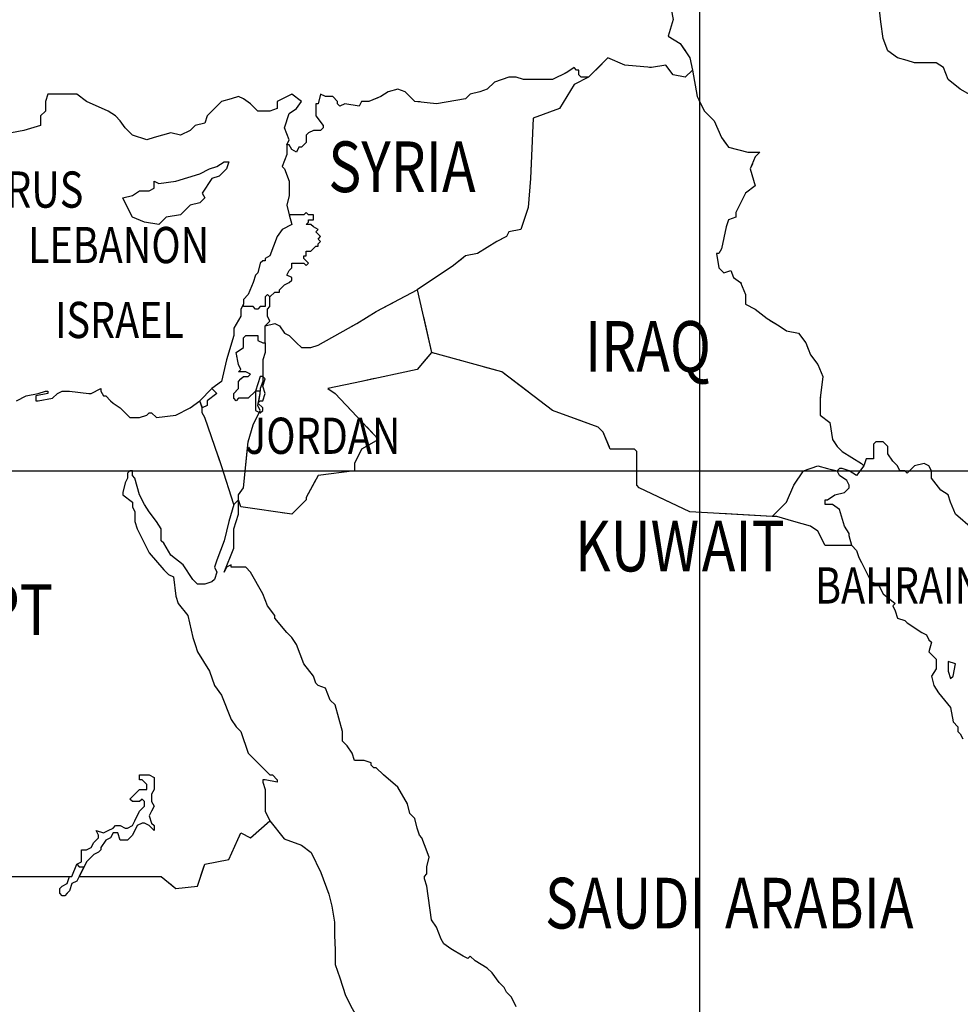
# Model space of a CAD drawing. Units: feet. Extents: x -428 to 25334, y -200 to 15044.
# Drawn here: x 14519 to 15942, y 6544 to 8032 of the extents above; entities that cross this region are included whole.
import ezdxf

# ---------------------------------------------------------------- set-up
doc = ezdxf.new("R2010")
doc.units = ezdxf.units.FT
doc.header["$LTSCALE"] = 6.1
doc.header["$MEASUREMENT"] = 0
doc.linetypes.add('DASHDOT', pattern=[25.4, 12.7, -6.35, 0, -6.35])
doc.layers.add('COASTLINE', color=7, linetype='CONTINUOUS', lineweight=30)
doc.layers.add('INTERNATIONAL BOUNDARIES', color=4, linetype='CONTINUOUS', lineweight=30)
for name, color, linetype in [('COUNTRY', 5, 'CONTINUOUS'), ('COUNTRY NAMES', 1, 'CONTINUOUS'), ('GRID', 8, 'CONTINUOUS'), ('MAJOR_LAKE', 5, 'CONTINUOUS'), ('MINOR_LAKE', 230, 'CONTINUOUS')]:
    doc.layers.add(name, color=color, linetype=linetype)
doc.styles.add('ARIAL', font='arial.ttf')

msp = doc.modelspace()

# ---------------------------------------------------------------- linework, layer by layer
at = {"layer": 'COASTLINE', "linetype": 'Continuous', "lineweight": -3}
for points in [[(14927, 7850.4), (14919.7, 7868.6), (14927, 7890.5), (14938, 7897.8), (14945.3, 7908.8), (14930.7, 7919.7), (14908.8, 7908.8), (14908.8, 7897.8), (14897.8, 7894.2), (14879.6, 7894.2), (14868.6, 7905.1), (14857.7, 7912.4), (14850.4, 7916.1), (14839.4, 7912.4), (14824.8, 7908.8), (14802.9, 7886.9), (14799.3, 7875.9), (14784.7, 7872.3), (14777.4, 7865), (14762.8, 7857.7), (14748.2, 7861.3), (14722.6, 7854), (14711.7, 7850.4), (14689.8, 7857.7), (14678.8, 7868.6), (14671.5, 7879.6), (14664.2, 7886.9), (14653.3, 7894.2), (14620.4, 7908.8), (14605.8, 7919.7), (14583.9, 7919.7), (14573, 7919.7), (14562, 7919.7), (14558.4, 7908.8), (14558.4, 7894.2), (14551.1, 7886.9), (14551.1, 7872.3), (14525.5, 7865), (14507.3, 7861.3)], [(14923.4, 7843.1), (14927, 7850.4)], [(14923.4, 7843.1), (14923.4, 7828.5), (14916.1, 7810.2), (14919.7, 7806.6), (14927, 7788.3), (14927, 7766.4), (14923.4, 7751.8), (14927, 7737.2)], [(14792, 7799.3), (14806.6, 7806.6), (14817.5, 7810.2), (14828.5, 7817.5), (14835.8, 7817.5), (14832.1, 7806.6), (14821.2, 7795.6), (14810.2, 7792), (14795.6, 7770.1), (14799.3, 7762.8), (14792, 7755.5), (14777.4, 7751.8), (14762.8, 7737.2), (14740.9, 7733.6), (14729.9, 7722.6), (14708, 7726.3), (14689.8, 7733.6), (14682.5, 7748.2), (14675.2, 7762.8), (14689.8, 7766.4), (14700.7, 7773.7), (14715.3, 7773.7), (14722.6, 7777.4), (14722.6, 7788.3), (14729.9, 7784.7), (14755.5, 7788.3), (14792, 7799.3)], [(14927, 7737.2), (14930.7, 7722.6), (14916.1, 7715.3), (14908.8, 7704.4), (14897.8, 7675.2), (14890.5, 7671.5), (14890.5, 7667.9), (14886.9, 7667.9), (14883.2, 7664.2), (14879.6, 7649.6), (14875.9, 7646), (14872.3, 7635), (14865, 7616.8), (14857.7, 7609.5), (14857.7, 7602.2)], [(14857.7, 7602.2), (14854, 7594.9), (14854, 7583.9), (14843.1, 7565.7), (14843.1, 7554.7), (14832.1, 7518.2), (14824.8, 7485.4), (14810.2, 7474.5)], [(14514.6, 7456.2), (14529.2, 7463.5), (14547.4, 7467.2), (14558.4, 7470.8), (14562, 7470.8), (14562, 7467.2), (14543.8, 7463.5), (14543.8, 7456.2), (14547.4, 7456.2), (14569.3, 7459.9), (14576.6, 7467.2), (14583.9, 7470.8), (14591.2, 7470.8), (14594.9, 7470.8), (14624.1, 7467.2), (14627.7, 7467.2), (14642.3, 7474.5), (14642.3, 7470.8), (14646, 7463.5), (14649.6, 7463.5), (14656.9, 7456.2), (14660.6, 7452.6), (14671.5, 7445.3), (14678.8, 7438), (14686.1, 7430.7), (14700.7, 7430.7), (14711.7, 7434.3), (14715.3, 7438), (14719, 7438), (14726.3, 7430.7), (14755.5, 7434.3), (14777.4, 7445.3), (14792, 7456.2)], [(14810.2, 7474.5), (14792, 7456.2)], [(15959.9, 7262.8), (15934.3, 7284.7), (15927, 7302.9), (15923.4, 7313.9), (15912.4, 7321.2), (15897.8, 7339.4), (15897.8, 7350.4), (15894.2, 7357.7), (15886.9, 7361.3), (15872.3, 7357.7), (15861.3, 7346.7), (15857.7, 7350.4), (15850.4, 7350.4), (15846.7, 7357.7), (15839.4, 7365), (15832.1, 7375.9), (15832.1, 7386.9), (15824.8, 7394.2), (15813.9, 7394.2), (15810.2, 7390.5), (15810.2, 7383.2), (15810.2, 7375.9), (15810.2, 7368.6), (15799.3, 7368.6), (15795.6, 7357.7), (15795.6, 7357.7)], [(15795.6, 7357.7), (15784.7, 7343.1), (15773.7, 7350.4), (15762.8, 7354), (15759.1, 7354), (15755.5, 7350.4)], [(14843.1, 7299.3), (14835.8, 7273.7), (14828.5, 7244.5), (14817.5, 7215.3), (14813.9, 7204.4), (14817.5, 7197.1), (14813.9, 7186.1), (14810.2, 7182.5), (14799.3, 7178.8), (14788.3, 7178.8), (14781, 7186.1), (14766.4, 7208), (14748.2, 7222.6), (14737.2, 7240.9), (14733.6, 7244.5), (14733.6, 7262.8), (14726.3, 7273.7), (14715.3, 7288.3), (14708, 7299.3), (14700.7, 7313.9), (14693.4, 7339.4), (14689.8, 7343.1), (14689.8, 7350.4), (14686.1, 7350.4), (14686.1, 7350.4), (14682.5, 7346.7), (14682.5, 7339.4), (14678.8, 7332.1), (14675.2, 7317.5), (14675.2, 7313.9), (14689.8, 7302.9), (14689.8, 7295.6), (14693.4, 7288.3), (14693.4, 7273.7), (14697.1, 7262.8), (14715.3, 7226.3), (14737.2, 7200.7), (14744.5, 7193.4), (14751.8, 7189.8), (14755.5, 7160.6), (14759.1, 7149.6), (14773.7, 7131.4), (14781, 7098.5), (14784.7, 7087.6), (14788.3, 7076.6), (14806.6, 7047.4), (14813.9, 7025.5), (14824.8, 7010.9), (14839.4, 6974.5), (14846.7, 6963.5), (14854, 6956.2), (14865, 6923.4), (14879.6, 6908.8), (14897.8, 6890.5), (14901.5, 6890.5), (14908.8, 6883.2), (14908.8, 6879.6), (14890.5, 6883.2), (14886.9, 6883.2), (14886.9, 6879.6), (14890.5, 6868.6), (14890.5, 6835.8), (14897.8, 6821.2)], [(15777.4, 7237.2), (15773.7, 7251.8), (15773.7, 7255.5), (15766.4, 7266.4), (15759.1, 7292), (15748.2, 7299.3), (15737.2, 7299.3), (15737.2, 7306.6), (15740.9, 7306.6), (15751.8, 7313.9), (15766.4, 7317.5), (15773.7, 7324.8), (15773.7, 7328.5), (15770.1, 7335.8), (15759.1, 7343.1), (15755.5, 7350.4), (15755.5, 7350.4)], [(15270.1, 6540.1), (15262.8, 6554.7), (15255.5, 6562), (15251.8, 6569.3), (15244.5, 6576.6), (15233.6, 6591.2), (15226.3, 6598.5), (15208, 6609.5), (15200.7, 6616.8), (15197.1, 6613.1), (15189.8, 6616.8), (15171.5, 6627.7), (15160.6, 6635), (15156.9, 6642.3), (15149.6, 6660.6), (15142.3, 6671.5), (15135, 6722.6), (15131.4, 6733.6), (15131.4, 6737.2), (15135, 6740.9), (15135, 6751.8), (15138.7, 6766.4), (15131.4, 6784.7), (15127.7, 6795.6), (15124.1, 6799.3), (15120.4, 6810.2), (15116.8, 6824.8), (15109.5, 6832.1), (15105.8, 6846.7), (15091.2, 6872.3), (15069.3, 6890.5), (15058.4, 6901.5), (15054.7, 6901.5), (15051.1, 6905.1), (15051.1, 6908.8), (15040.1, 6912.4), (15032.8, 6912.4), (15029.2, 6912.4), (15025.5, 6912.4), (15021.9, 6923.4), (15014.6, 6934.3), (15007.3, 6941.6), (15007.3, 6956.2), (15007.3, 6956.2), (14996.4, 6996.4), (14989.1, 7003.6), (14981.8, 7021.9), (14970.8, 7025.5), (14967.2, 7029.2), (14963.5, 7040.1), (14948.9, 7058.4), (14938, 7087.6), (14930.7, 7098.5), (14923.4, 7105.8), (14905.1, 7127.7), (14905.1, 7131.4), (14894.2, 7146), (14886.9, 7164.2), (14868.6, 7197.1), (14861.3, 7204.4), (14850.4, 7204.4), (14839.4, 7204.4), (14839.4, 7208), (14832.1, 7204.4), (14828.5, 7197.1), (14843.1, 7233.6), (14843.1, 7262.8), (14846.7, 7273.7), (14850.4, 7284.7), (14850.4, 7306.6)], [(14843.1, 7299.3), (14850.4, 7306.6)], [(15777.4, 7237.2), (15784.7, 7229.9), (15788.3, 7219), (15792, 7211.7), (15795.6, 7204.4), (15806.6, 7182.5), (15817.5, 7178.8), (15824.8, 7164.2), (15843.1, 7149.6), (15843.1, 7149.6), (15839.4, 7146), (15843.1, 7138.7), (15846.7, 7127.7), (15857.7, 7124.1), (15861.3, 7120.4), (15883.2, 7105.8), (15890.5, 7102.2), (15894.2, 7094.9), (15897.8, 7091.2), (15894.2, 7076.6), (15905.1, 7065.7), (15905.1, 7054.7), (15905.1, 7051.1), (15897.8, 7040.1), (15901.5, 7025.5), (15908.8, 7014.6), (15927, 6992.7), (15930.7, 6970.8), (15938, 6963.5), (15938, 6956.2), (15941.6, 6952.6), (15945.3, 6945.3)], [(15934.3, 7058.4), (15923.4, 7062), (15923.4, 7047.4), (15927, 7036.5), (15930.7, 7040.1), (15934.3, 7058.4)], [(14897.8, 6821.2), (14919.1, 6793.9), (14945.7, 6784.3), (14960.2, 6773.4), (14974.7, 6743.2), (14974.7, 6743.2), (14986.8, 6710.5), (14991.6, 6692.4), (14995.3, 6668.2), (14995.3, 6647.7), (14996.5, 6625.9), (14996.5, 6604.2), (15003.7, 6583.6), (15012.2, 6557), (15021.9, 6537.7), (15030.3, 6523.2), (15050.9, 6503.8), (15068.8, 6487), (15094.9, 6452.6), (15094.9, 6452.6)]]:
    msp.add_lwpolyline(points, dxfattribs=at)
at = {"layer": 'COUNTRY', "lineweight": -3, "flags": 128}
for points in [[(15507.3, 8032.8), (15500, 8007.3), (15518.2, 7996.4), (15532.8, 7974.5), (15536.5, 7956.2), (15543.8, 7916.1), (15554.7, 7894.2), (15569.3, 7879.6), (15580.3, 7854), (15591.2, 7839.4), (15620.4, 7832.1), (15638.7, 7832.1), (15631.4, 7824.8), (15624.1, 7806.6), (15631.4, 7781), (15616.8, 7770.1), (15602.2, 7740.9), (15602.2, 7733.6), (15591.2, 7729.9), (15587.6, 7719), (15580.3, 7686.1), (15576.6, 7678.8), (15573, 7678.8), (15576.6, 7656.9), (15583.9, 7649.6), (15594.9, 7653.3), (15598.5, 7642.3), (15609.5, 7635), (15616.8, 7616.8), (15616.8, 7602.2), (15631.4, 7594.9), (15649.6, 7580.3), (15667.9, 7569.3), (15678.8, 7562), (15697.1, 7558.4), (15708, 7543.8), (15715.3, 7525.5), (15726.3, 7510.9), (15733.6, 7492.7), (15729.9, 7459.9), (15729.9, 7434.3), (15744.5, 7423.4), (15748.2, 7397.8), (15755.5, 7386.9), (15762.8, 7379.6), (15792, 7361.3), (15795.6, 7357.7)], [(15536.5, 7956.2), (15525.5, 7945.3), (15507.3, 7948.9), (15496.4, 7963.5), (15474.5, 7959.9), (15434.3, 7963.5), (15408.8, 7974.5), (15379.6, 7945.3), (15368.6, 7945.3), (15365, 7948.9), (15365, 7956.2), (15361.3, 7956.2), (15357.7, 7959.9), (15346.7, 7952.6), (15324.8, 7941.6), (15281, 7941.6), (15270.1, 7945.3), (15259.1, 7945.3), (15237.2, 7938), (15226.3, 7927), (15215.3, 7923.4), (15200.7, 7919.7), (15193.4, 7912.4), (15149.6, 7905.1), (15116.8, 7908.8), (15102.2, 7923.4), (15091.2, 7927), (15076.6, 7923.4), (15065.7, 7916.1), (15047.4, 7908.8), (15036.5, 7908.8), (15032.8, 7901.5), (15010.9, 7905.1), (15003.6, 7901.5), (15000, 7905.1), (15000, 7908.8), (14992.7, 7916.1), (14981.8, 7916.1), (14974.5, 7919.7), (14970.8, 7905.1), (14967.2, 7905.1), (14967.2, 7897.8), (14967.2, 7886.9), (14978.1, 7872.3), (14978.1, 7868.6), (14974.5, 7865), (14963.5, 7865), (14956.2, 7861.3), (14952.6, 7857.7), (14952.6, 7846.7), (14945.3, 7839.4), (14941.6, 7839.4), (14938, 7832.1), (14930.7, 7835.8), (14927, 7843.1), (14923.4, 7843.1)], [(15379.6, 7945.3), (15357.7, 7934.3), (15335.8, 7897.8), (15295.6, 7883.2), (15292, 7792), (15288.3, 7748.2), (15277.4, 7715.3), (15259.1, 7711.7), (15255.5, 7704.4), (15240.9, 7697.1), (15211.7, 7678.8), (15193.4, 7675.2), (15175.2, 7660.6), (15120.4, 7624.1)], [(14897.8, 7613.1), (14905.1, 7620.4), (14912.4, 7620.4), (14912.4, 7624.1), (14919.7, 7631.4), (14927, 7635), (14930.7, 7638.7), (14930.7, 7642.3), (14923.4, 7646), (14927, 7653.3), (14930.7, 7656.9), (14930.7, 7664.2), (14948.9, 7664.2), (14952.6, 7660.6), (14956.2, 7664.2), (14952.6, 7667.9), (14948.9, 7671.5), (14948.9, 7675.2), (14952.6, 7675.2), (14952.6, 7682.5), (14959.9, 7682.5), (14967.2, 7689.8), (14970.8, 7689.8), (14970.8, 7693.4), (14974.5, 7697.1), (14970.8, 7700.7), (14974.5, 7704.4), (14967.2, 7711.7), (14970.8, 7715.3), (14963.5, 7719), (14959.9, 7722.6), (14952.6, 7722.6), (14956.2, 7726.3), (14956.2, 7729.9), (14963.5, 7729.9), (14963.5, 7733.6), (14963.5, 7737.2), (14956.2, 7737.2), (14952.6, 7740.9), (14948.9, 7737.2), (14927, 7737.2)], [(14890.5, 7569.3), (14905.1, 7573), (14912.4, 7569.3), (14919.7, 7558.4), (14927, 7554.7), (14938, 7543.8), (14945.3, 7536.5), (14959.9, 7536.5), (14970.8, 7540.1), (15029.2, 7573), (15058.4, 7591.2), (15120.4, 7624.1), (15142.3, 7529.2), (15120.4, 7503.6), (15036.5, 7485.4), (14985.4, 7474.5), (14996.4, 7467.2), (15062, 7397.8), (15036.5, 7383.2), (15025.5, 7361.3), (15025.5, 7350.4), (14970.8, 7343.1), (14952.6, 7310.2), (14952.6, 7306.6), (14930.7, 7284.7), (14854, 7295.6), (14850.4, 7306.6), (14850.4, 7313.9), (14857.7, 7324.8), (14865, 7394.2), (14872.3, 7419.7), (14883.2, 7441.6), (14879.6, 7448.9), (14883.2, 7467.2), (14883.2, 7470.8), (14875.9, 7470.8), (14865, 7459.9), (14850.4, 7459.9), (14846.7, 7456.2), (14843.1, 7459.9), (14843.1, 7467.2), (14850.4, 7474.5), (14850.4, 7485.4), (14854, 7489.1), (14857.7, 7492.7), (14865, 7492.7), (14868.6, 7496.4), (14861.3, 7500), (14850.4, 7500), (14854, 7503.6), (14850.4, 7510.9), (14846.7, 7529.2), (14857.7, 7536.5), (14857.7, 7551.1), (14861.3, 7554.7), (14865, 7554.7), (14872.3, 7554.7), (14879.6, 7554.7), (14879.6, 7547.4), (14886.9, 7543.8), (14890.5, 7543.8), (14890.5, 7569.3), (14897.8, 7576.6), (14894.2, 7583.9), (14894.2, 7591.2), (14894.2, 7594.9), (14897.8, 7598.5), (14897.8, 7613.1), (14894.2, 7616.8), (14890.5, 7613.1), (14890.5, 7598.5), (14883.2, 7598.5), (14879.6, 7594.9), (14875.9, 7594.9), (14872.3, 7598.5), (14857.7, 7598.5), (14857.7, 7602.2)], [(14890.5, 7543.8), (14890.5, 7540.1), (14890.5, 7529.2), (14886.9, 7518.2), (14886.9, 7503.6), (14886.9, 7492.7), (14886.9, 7485.4), (14883.2, 7474.5), (14883.2, 7470.8)], [(15656.9, 7281), (15532.8, 7288.3), (15456.2, 7324.8), (15452.6, 7328.5), (15452.6, 7379.6), (15448.9, 7383.2), (15412.4, 7383.2), (15401.5, 7408.8), (15394.2, 7416.1), (15324.8, 7441.6), (15248.2, 7500), (15142.3, 7529.2)], [(14810.2, 7474.5), (14817.5, 7467.2), (14802.9, 7456.2), (14802.9, 7448.9), (14795.6, 7445.3)], [(14843.1, 7299.3), (14824.8, 7357.7), (14799.3, 7430.7), (14795.6, 7438), (14795.6, 7445.3), (14792, 7456.2)], [(15777.4, 7237.2), (15737.2, 7237.2), (15726.3, 7259.1), (15715.3, 7266.4), (15689.8, 7273.7), (15664.2, 7281), (15656.9, 7281), (15678.8, 7302.9), (15689.8, 7328.5), (15704.4, 7350.4), (15726.3, 7357.7), (15740.9, 7354), (15755.5, 7350.4)], [(14496.4, 6737.2), (14562, 6737.2), (14598.5, 6737.2), (14605.8, 6755.5), (14609.5, 6751.8), (14613.1, 6751.8), (14616.8, 6751.8), (14609.5, 6737.2), (14733.6, 6737.2), (14755.5, 6719), (14788.3, 6722.6), (14799.3, 6755.5), (14835.8, 6762.8), (14854, 6802.9), (14868.6, 6795.6), (14897.8, 6821.2)]]:
    msp.add_lwpolyline(points, dxfattribs=at)
at = {"layer": 'COUNTRY', "linetype": 'Continuous', "lineweight": -3}
for points in [[(14927, 7850.4), (14919.7, 7868.6), (14927, 7890.5), (14938, 7897.8), (14945.3, 7908.8), (14930.7, 7919.7), (14908.8, 7908.8), (14908.8, 7897.8), (14897.8, 7894.2), (14879.6, 7894.2), (14868.6, 7905.1), (14857.7, 7912.4), (14850.4, 7916.1), (14839.4, 7912.4), (14824.8, 7908.8), (14802.9, 7886.9), (14799.3, 7875.9), (14784.7, 7872.3), (14777.4, 7865), (14762.8, 7857.7), (14748.2, 7861.3), (14722.6, 7854), (14711.7, 7850.4), (14689.8, 7857.7), (14678.8, 7868.6), (14671.5, 7879.6), (14664.2, 7886.9), (14653.3, 7894.2), (14620.4, 7908.8), (14605.8, 7919.7), (14583.9, 7919.7), (14573, 7919.7), (14562, 7919.7), (14558.4, 7908.8), (14558.4, 7894.2), (14551.1, 7886.9), (14551.1, 7872.3), (14525.5, 7865), (14507.3, 7861.3)], [(14923.4, 7843.1), (14927, 7850.4)], [(14923.4, 7843.1), (14923.4, 7828.5), (14916.1, 7810.2), (14919.7, 7806.6), (14927, 7788.3), (14927, 7766.4), (14923.4, 7751.8), (14927, 7737.2)], [(14792, 7799.3), (14806.6, 7806.6), (14817.5, 7810.2), (14828.5, 7817.5), (14835.8, 7817.5), (14832.1, 7806.6), (14821.2, 7795.6), (14810.2, 7792), (14795.6, 7770.1), (14799.3, 7762.8), (14792, 7755.5), (14777.4, 7751.8), (14762.8, 7737.2), (14740.9, 7733.6), (14729.9, 7722.6), (14708, 7726.3), (14689.8, 7733.6), (14682.5, 7748.2), (14675.2, 7762.8), (14689.8, 7766.4), (14700.7, 7773.7), (14715.3, 7773.7), (14722.6, 7777.4), (14722.6, 7788.3), (14729.9, 7784.7), (14755.5, 7788.3), (14792, 7799.3)], [(14927, 7737.2), (14930.7, 7722.6), (14916.1, 7715.3), (14908.8, 7704.4), (14897.8, 7675.2), (14890.5, 7671.5), (14890.5, 7667.9), (14886.9, 7667.9), (14883.2, 7664.2), (14879.6, 7649.6), (14875.9, 7646), (14872.3, 7635), (14865, 7616.8), (14857.7, 7609.5), (14857.7, 7602.2)], [(14857.7, 7602.2), (14854, 7594.9), (14854, 7583.9), (14843.1, 7565.7), (14843.1, 7554.7), (14832.1, 7518.2), (14824.8, 7485.4), (14810.2, 7474.5)], [(14514.6, 7456.2), (14529.2, 7463.5), (14547.4, 7467.2), (14558.4, 7470.8), (14562, 7470.8), (14562, 7467.2), (14543.8, 7463.5), (14543.8, 7456.2), (14547.4, 7456.2), (14569.3, 7459.9), (14576.6, 7467.2), (14583.9, 7470.8), (14591.2, 7470.8), (14594.9, 7470.8), (14624.1, 7467.2), (14627.7, 7467.2), (14642.3, 7474.5), (14642.3, 7470.8), (14646, 7463.5), (14649.6, 7463.5), (14656.9, 7456.2), (14660.6, 7452.6), (14671.5, 7445.3), (14678.8, 7438), (14686.1, 7430.7), (14700.7, 7430.7), (14711.7, 7434.3), (14715.3, 7438), (14719, 7438), (14726.3, 7430.7), (14755.5, 7434.3), (14777.4, 7445.3), (14792, 7456.2)], [(14810.2, 7474.5), (14792, 7456.2)], [(15959.9, 7262.8), (15934.3, 7284.7), (15927, 7302.9), (15923.4, 7313.9), (15912.4, 7321.2), (15897.8, 7339.4), (15897.8, 7350.4), (15894.2, 7357.7), (15886.9, 7361.3), (15872.3, 7357.7), (15861.3, 7346.7), (15857.7, 7350.4), (15850.4, 7350.4), (15846.7, 7357.7), (15839.4, 7365), (15832.1, 7375.9), (15832.1, 7386.9), (15824.8, 7394.2), (15813.9, 7394.2), (15810.2, 7390.5), (15810.2, 7383.2), (15810.2, 7375.9), (15810.2, 7368.6), (15799.3, 7368.6), (15795.6, 7357.7), (15795.6, 7357.7)], [(15795.6, 7357.7), (15784.7, 7343.1), (15773.7, 7350.4), (15762.8, 7354), (15759.1, 7354), (15755.5, 7350.4)], [(14843.1, 7299.3), (14835.8, 7273.7), (14828.5, 7244.5), (14817.5, 7215.3), (14813.9, 7204.4), (14817.5, 7197.1), (14813.9, 7186.1), (14810.2, 7182.5), (14799.3, 7178.8), (14788.3, 7178.8), (14781, 7186.1), (14766.4, 7208), (14748.2, 7222.6), (14737.2, 7240.9), (14733.6, 7244.5), (14733.6, 7262.8), (14726.3, 7273.7), (14715.3, 7288.3), (14708, 7299.3), (14700.7, 7313.9), (14693.4, 7339.4), (14689.8, 7343.1), (14689.8, 7350.4), (14686.1, 7350.4), (14686.1, 7350.4), (14682.5, 7346.7), (14682.5, 7339.4), (14678.8, 7332.1), (14675.2, 7317.5), (14675.2, 7313.9), (14689.8, 7302.9), (14689.8, 7295.6), (14693.4, 7288.3), (14693.4, 7273.7), (14697.1, 7262.8), (14715.3, 7226.3), (14737.2, 7200.7), (14744.5, 7193.4), (14751.8, 7189.8), (14755.5, 7160.6), (14759.1, 7149.6), (14773.7, 7131.4), (14781, 7098.5), (14784.7, 7087.6), (14788.3, 7076.6), (14806.6, 7047.4), (14813.9, 7025.5), (14824.8, 7010.9), (14839.4, 6974.5), (14846.7, 6963.5), (14854, 6956.2), (14865, 6923.4), (14879.6, 6908.8), (14897.8, 6890.5), (14901.5, 6890.5), (14908.8, 6883.2), (14908.8, 6879.6), (14890.5, 6883.2), (14886.9, 6883.2), (14886.9, 6879.6), (14890.5, 6868.6), (14890.5, 6835.8), (14897.8, 6821.2)], [(15777.4, 7237.2), (15773.7, 7251.8), (15773.7, 7255.5), (15766.4, 7266.4), (15759.1, 7292), (15748.2, 7299.3), (15737.2, 7299.3), (15737.2, 7306.6), (15740.9, 7306.6), (15751.8, 7313.9), (15766.4, 7317.5), (15773.7, 7324.8), (15773.7, 7328.5), (15770.1, 7335.8), (15759.1, 7343.1), (15755.5, 7350.4), (15755.5, 7350.4)], [(15270.1, 6540.1), (15262.8, 6554.7), (15255.5, 6562), (15251.8, 6569.3), (15244.5, 6576.6), (15233.6, 6591.2), (15226.3, 6598.5), (15208, 6609.5), (15200.7, 6616.8), (15197.1, 6613.1), (15189.8, 6616.8), (15171.5, 6627.7), (15160.6, 6635), (15156.9, 6642.3), (15149.6, 6660.6), (15142.3, 6671.5), (15135, 6722.6), (15131.4, 6733.6), (15131.4, 6737.2), (15135, 6740.9), (15135, 6751.8), (15138.7, 6766.4), (15131.4, 6784.7), (15127.7, 6795.6), (15124.1, 6799.3), (15120.4, 6810.2), (15116.8, 6824.8), (15109.5, 6832.1), (15105.8, 6846.7), (15091.2, 6872.3), (15069.3, 6890.5), (15058.4, 6901.5), (15054.7, 6901.5), (15051.1, 6905.1), (15051.1, 6908.8), (15040.1, 6912.4), (15032.8, 6912.4), (15029.2, 6912.4), (15025.5, 6912.4), (15021.9, 6923.4), (15014.6, 6934.3), (15007.3, 6941.6), (15007.3, 6956.2), (15007.3, 6956.2), (14996.4, 6996.4), (14989.1, 7003.6), (14981.8, 7021.9), (14970.8, 7025.5), (14967.2, 7029.2), (14963.5, 7040.1), (14948.9, 7058.4), (14938, 7087.6), (14930.7, 7098.5), (14923.4, 7105.8), (14905.1, 7127.7), (14905.1, 7131.4), (14894.2, 7146), (14886.9, 7164.2), (14868.6, 7197.1), (14861.3, 7204.4), (14850.4, 7204.4), (14839.4, 7204.4), (14839.4, 7208), (14832.1, 7204.4), (14828.5, 7197.1), (14843.1, 7233.6), (14843.1, 7262.8), (14846.7, 7273.7), (14850.4, 7284.7), (14850.4, 7306.6)], [(14843.1, 7299.3), (14850.4, 7306.6)], [(15777.4, 7237.2), (15784.7, 7229.9), (15788.3, 7219), (15792, 7211.7), (15795.6, 7204.4), (15806.6, 7182.5), (15817.5, 7178.8), (15824.8, 7164.2), (15843.1, 7149.6), (15843.1, 7149.6), (15839.4, 7146), (15843.1, 7138.7), (15846.7, 7127.7), (15857.7, 7124.1), (15861.3, 7120.4), (15883.2, 7105.8), (15890.5, 7102.2), (15894.2, 7094.9), (15897.8, 7091.2), (15894.2, 7076.6), (15905.1, 7065.7), (15905.1, 7054.7), (15905.1, 7051.1), (15897.8, 7040.1), (15901.5, 7025.5), (15908.8, 7014.6), (15927, 6992.7), (15930.7, 6970.8), (15938, 6963.5), (15938, 6956.2), (15941.6, 6952.6), (15945.3, 6945.3)], [(15934.3, 7058.4), (15923.4, 7062), (15923.4, 7047.4), (15927, 7036.5), (15930.7, 7040.1), (15934.3, 7058.4)], [(14897.8, 6821.2), (14919.1, 6793.9), (14945.7, 6784.3), (14960.2, 6773.4), (14974.7, 6743.2), (14974.7, 6743.2), (14986.8, 6710.5), (14991.6, 6692.4), (14995.3, 6668.2), (14995.3, 6647.7), (14996.5, 6625.9), (14996.5, 6604.2), (15003.7, 6583.6), (15012.2, 6557), (15021.9, 6537.7), (15030.3, 6523.2), (15050.9, 6503.8), (15068.8, 6487), (15094.9, 6452.6), (15094.9, 6452.6)]]:
    msp.add_lwpolyline(points, dxfattribs=at)
at = {"layer": 'GRID', "linetype": 'Continuous'}
for points in [[(15547.4, 14810.2), (15547.4, 0)], [(0, 7350.4), (24875.9, 7350.4)]]:
    msp.add_lwpolyline(points, dxfattribs=at)
at = {"layer": 'INTERNATIONAL BOUNDARIES', "linetype": 'DASHDOT', "lineweight": -3, "flags": 128}
for points in [[(15817.5, 8065.7), (15810.2, 8062), (15802.9, 8062), (15795.6, 8065.7), (15784.7, 8076.6), (15773.7, 8080.3), (15770.1, 8087.6), (15755.5, 8094.9), (15759.1, 8098.5), (15777.4, 8113.1), (15766.4, 8138.7), (15770.1, 8153.3), (15748.2, 8167.9), (15715.3, 8156.9), (15700.7, 8149.6), (15689.8, 8135), (15678.8, 8116.8), (15667.9, 8098.5), (15653.3, 8098.5), (15646, 8094.9), (15624.1, 8098.5), (15616.8, 8098.5), (15598.5, 8098.5), (15580.3, 8105.8), (15540.1, 8160.6), (15536.5, 8167.9), (15521.9, 8182.5), (15510.9, 8160.6), (15510.9, 8153.3), (15492.7, 8142.3), (15492.7, 8131.4), (15500, 8109.5), (15503.6, 8076.6), (15503.6, 8054.7), (15507.3, 8032.8), (15500, 8007.3), (15518.2, 7996.4), (15532.8, 7974.5), (15536.5, 7956.2), (15543.8, 7916.1), (15554.7, 7894.2), (15569.3, 7879.6), (15580.3, 7854), (15591.2, 7839.4), (15620.4, 7832.1), (15638.7, 7832.1), (15631.4, 7824.8), (15624.1, 7806.6), (15631.4, 7781), (15616.8, 7770.1), (15602.2, 7740.9), (15602.2, 7733.6), (15591.2, 7729.9), (15587.6, 7719), (15580.3, 7686.1), (15576.6, 7678.8), (15573, 7678.8), (15576.6, 7656.9), (15583.9, 7649.6), (15594.9, 7653.3), (15598.5, 7642.3), (15609.5, 7635), (15616.8, 7616.8), (15616.8, 7602.2), (15631.4, 7594.9), (15649.6, 7580.3), (15667.9, 7569.3), (15678.8, 7562), (15697.1, 7558.4), (15708, 7543.8), (15715.3, 7525.5), (15726.3, 7510.9), (15733.6, 7492.7), (15729.9, 7459.9), (15729.9, 7434.3), (15744.5, 7423.4), (15748.2, 7397.8), (15755.5, 7386.9), (15762.8, 7379.6), (15792, 7361.3), (15795.6, 7357.7)], [(15536.5, 7956.2), (15525.5, 7945.3), (15507.3, 7948.9), (15496.4, 7963.5), (15474.5, 7959.9), (15434.3, 7963.5), (15408.8, 7974.5), (15379.6, 7945.3), (15368.6, 7945.3), (15365, 7948.9), (15365, 7956.2), (15361.3, 7956.2), (15357.7, 7959.9), (15346.7, 7952.6), (15324.8, 7941.6), (15281, 7941.6), (15270.1, 7945.3), (15259.1, 7945.3), (15237.2, 7938), (15226.3, 7927), (15215.3, 7923.4), (15200.7, 7919.7), (15193.4, 7912.4), (15149.6, 7905.1), (15116.8, 7908.8), (15102.2, 7923.4), (15091.2, 7927), (15076.6, 7923.4), (15065.7, 7916.1), (15047.4, 7908.8), (15036.5, 7908.8), (15032.8, 7901.5), (15010.9, 7905.1), (15003.6, 7901.5), (15000, 7905.1), (15000, 7908.8), (14992.7, 7916.1), (14981.8, 7916.1), (14974.5, 7919.7), (14970.8, 7905.1), (14967.2, 7905.1), (14967.2, 7897.8), (14967.2, 7886.9), (14978.1, 7872.3), (14978.1, 7868.6), (14974.5, 7865), (14963.5, 7865), (14956.2, 7861.3), (14952.6, 7857.7), (14952.6, 7846.7), (14945.3, 7839.4), (14941.6, 7839.4), (14938, 7832.1), (14930.7, 7835.8), (14927, 7843.1), (14923.4, 7843.1)], [(15379.6, 7945.3), (15357.7, 7934.3), (15335.8, 7897.8), (15295.6, 7883.2), (15292, 7792), (15288.3, 7748.2), (15277.4, 7715.3), (15259.1, 7711.7), (15255.5, 7704.4), (15240.9, 7697.1), (15211.7, 7678.8), (15193.4, 7675.2), (15175.2, 7660.6), (15120.4, 7624.1)], [(14897.8, 7613.1), (14905.1, 7620.4), (14912.4, 7620.4), (14912.4, 7624.1), (14919.7, 7631.4), (14927, 7635), (14930.7, 7638.7), (14930.7, 7642.3), (14923.4, 7646), (14927, 7653.3), (14930.7, 7656.9), (14930.7, 7664.2), (14948.9, 7664.2), (14952.6, 7660.6), (14956.2, 7664.2), (14952.6, 7667.9), (14948.9, 7671.5), (14948.9, 7675.2), (14952.6, 7675.2), (14952.6, 7682.5), (14959.9, 7682.5), (14967.2, 7689.8), (14970.8, 7689.8), (14970.8, 7693.4), (14974.5, 7697.1), (14970.8, 7700.7), (14974.5, 7704.4), (14967.2, 7711.7), (14970.8, 7715.3), (14963.5, 7719), (14959.9, 7722.6), (14952.6, 7722.6), (14956.2, 7726.3), (14956.2, 7729.9), (14963.5, 7729.9), (14963.5, 7733.6), (14963.5, 7737.2), (14956.2, 7737.2), (14952.6, 7740.9), (14948.9, 7737.2), (14927, 7737.2)], [(14890.5, 7569.3), (14905.1, 7573), (14912.4, 7569.3), (14919.7, 7558.4), (14927, 7554.7), (14938, 7543.8), (14945.3, 7536.5), (14959.9, 7536.5), (14970.8, 7540.1), (15029.2, 7573), (15058.4, 7591.2), (15120.4, 7624.1), (15142.3, 7529.2), (15120.4, 7503.6), (15036.5, 7485.4), (14985.4, 7474.5), (14996.4, 7467.2), (15062, 7397.8), (15036.5, 7383.2), (15025.5, 7361.3), (15025.5, 7350.4), (14970.8, 7343.1), (14952.6, 7310.2), (14952.6, 7306.6), (14930.7, 7284.7), (14854, 7295.6), (14850.4, 7306.6), (14850.4, 7313.9), (14857.7, 7324.8), (14865, 7394.2), (14872.3, 7419.7), (14883.2, 7441.6), (14879.6, 7448.9), (14883.2, 7467.2), (14883.2, 7470.8), (14875.9, 7470.8), (14865, 7459.9), (14850.4, 7459.9), (14846.7, 7456.2), (14843.1, 7459.9), (14843.1, 7467.2), (14850.4, 7474.5), (14850.4, 7485.4), (14854, 7489.1), (14857.7, 7492.7), (14865, 7492.7), (14868.6, 7496.4), (14861.3, 7500), (14850.4, 7500), (14854, 7503.6), (14850.4, 7510.9), (14846.7, 7529.2), (14857.7, 7536.5), (14857.7, 7551.1), (14861.3, 7554.7), (14865, 7554.7), (14872.3, 7554.7), (14879.6, 7554.7), (14879.6, 7547.4), (14886.9, 7543.8), (14890.5, 7543.8), (14890.5, 7569.3), (14897.8, 7576.6), (14894.2, 7583.9), (14894.2, 7591.2), (14894.2, 7594.9), (14897.8, 7598.5), (14897.8, 7613.1), (14894.2, 7616.8), (14890.5, 7613.1), (14890.5, 7598.5), (14883.2, 7598.5), (14879.6, 7594.9), (14875.9, 7594.9), (14872.3, 7598.5), (14857.7, 7598.5), (14857.7, 7602.2)], [(14890.5, 7543.8), (14890.5, 7540.1), (14890.5, 7529.2), (14886.9, 7518.2), (14886.9, 7503.6), (14886.9, 7492.7), (14886.9, 7485.4), (14883.2, 7474.5), (14883.2, 7470.8)], [(15656.9, 7281), (15532.8, 7288.3), (15456.2, 7324.8), (15452.6, 7328.5), (15452.6, 7379.6), (15448.9, 7383.2), (15412.4, 7383.2), (15401.5, 7408.8), (15394.2, 7416.1), (15324.8, 7441.6), (15248.2, 7500), (15142.3, 7529.2)], [(14167.9, 7481.8), (14160.6, 7478.1), (14156.9, 7470.8), (14146, 7456.2), (14149.6, 7445.3), (14153.3, 7408.8), (14153.3, 7386.9), (14153.3, 7375.9), (14142.3, 7368.6), (14138.7, 7361.3), (14135, 7357.7), (14138.7, 7332.1), (14149.6, 7317.5), (14149.6, 7313.9), (14146, 7299.3), (14167.9, 7277.4), (14167.9, 7222.6), (14167.9, 7146), (14167.9, 7073), (14167.9, 7000), (14167.9, 6930.7), (14167.9, 6857.7), (14167.9, 6788.3), (14167.9, 6737.2), (14233.6, 6737.2), (14299.3, 6737.2), (14365, 6737.2), (14430.7, 6737.2), (14496.4, 6737.2), (14562, 6737.2), (14598.5, 6737.2), (14605.8, 6755.5), (14609.5, 6751.8), (14613.1, 6751.8), (14616.8, 6751.8), (14609.5, 6737.2), (14733.6, 6737.2), (14755.5, 6719), (14788.3, 6722.6), (14799.3, 6755.5), (14835.8, 6762.8), (14854, 6802.9), (14868.6, 6795.6), (14897.8, 6821.2)], [(14810.2, 7474.5), (14817.5, 7467.2), (14802.9, 7456.2), (14802.9, 7448.9), (14795.6, 7445.3)], [(14843.1, 7299.3), (14824.8, 7357.7), (14799.3, 7430.7), (14795.6, 7438), (14795.6, 7445.3), (14792, 7456.2)], [(15777.4, 7237.2), (15737.2, 7237.2), (15726.3, 7259.1), (15715.3, 7266.4), (15689.8, 7273.7), (15664.2, 7281), (15656.9, 7281), (15678.8, 7302.9), (15689.8, 7328.5), (15704.4, 7350.4), (15726.3, 7357.7), (15740.9, 7354), (15755.5, 7350.4)]]:
    msp.add_lwpolyline(points, dxfattribs=at)
at = {"layer": 'MAJOR_LAKE', "linetype": 'Continuous', "lineweight": -3}
msp.add_lwpolyline([(15967.2, 7912.4), (15941.6, 7927), (15923.4, 7941.6), (15916.1, 7959.9), (15905.1, 7967.2), (15890.5, 7967.2), (15872.3, 7967.2), (15861.3, 7970.8), (15846.7, 7974.5), (15832.1, 7985.4), (15824.8, 8003.6), (15821.2, 8029.2), (15817.5, 8065.7)], dxfattribs=at)
at = {"layer": 'MINOR_LAKE', "linetype": 'Continuous', "lineweight": -3}
for points in [[(14883.2, 7438), (14886.9, 7441.6), (14886.9, 7445.3), (14879.6, 7452.6), (14883.2, 7456.2), (14886.9, 7456.2), (14890.5, 7467.2), (14886.9, 7478.1), (14890.5, 7489.1), (14886.9, 7492.7), (14883.2, 7492.7), (14879.6, 7481.8), (14875.9, 7470.8), (14875.9, 7456.2), (14875.9, 7445.3), (14875.9, 7441.6), (14883.2, 7438)], [(14700.7, 6890.5), (14708, 6890.5), (14715.3, 6890.5), (14722.6, 6886.9), (14722.6, 6879.6), (14722.6, 6868.6), (14719, 6861.3), (14719, 6850.4), (14722.6, 6843.1), (14719, 6835.8), (14715.3, 6828.5), (14719, 6817.5), (14722.6, 6813.9), (14722.6, 6806.6), (14715.3, 6813.9), (14708, 6817.5), (14704.4, 6817.5), (14697.1, 6813.9), (14689.8, 6799.3), (14682.5, 6792), (14671.5, 6792), (14667.9, 6802.9), (14660.6, 6802.9), (14656.9, 6795.6), (14649.6, 6792), (14642.3, 6781), (14642.3, 6777.4), (14638.7, 6773.7), (14631.4, 6770.1), (14624.1, 6762.8), (14620.4, 6759.1), (14616.8, 6751.8), (14609.5, 6737.2), (14605.8, 6729.9), (14598.5, 6726.3), (14594.9, 6715.3), (14591.2, 6711.7), (14587.6, 6708), (14583.9, 6708), (14583.9, 6708), (14580.3, 6711.7), (14580.3, 6719), (14583.9, 6722.6), (14591.2, 6726.3), (14594.9, 6737.2), (14598.5, 6737.2), (14605.8, 6755.5), (14613.1, 6759.1), (14613.1, 6766.4), (14613.1, 6777.4), (14620.4, 6777.4), (14627.7, 6781), (14631.4, 6788.3), (14638.7, 6795.6), (14638.7, 6799.3), (14635, 6806.6), (14646, 6802.9), (14653.3, 6806.6), (14660.6, 6810.2), (14664.2, 6813.9), (14671.5, 6813.9), (14678.8, 6810.2), (14682.5, 6810.2), (14689.8, 6813.9), (14693.4, 6821.2), (14700.7, 6835.8), (14708, 6843.1), (14708, 6850.4), (14704.4, 6854), (14700.7, 6850.4), (14689.8, 6850.4), (14686.1, 6854), (14689.8, 6857.7), (14693.4, 6861.3), (14700.7, 6868.6), (14708, 6868.6), (14711.7, 6868.6), (14711.7, 6875.9), (14708, 6879.6), (14704.4, 6883.2), (14700.7, 6883.2), (14700.7, 6886.9), (14700.7, 6890.5)]]:
    msp.add_lwpolyline(points, dxfattribs=at)

# ---------------------------------------------------------------- texts
at = {"layer": 'COUNTRY NAMES', "linetype": 'Continuous', "style": 'ARIAL', "width": 0.8}
for s, height, p in [('SYRIA', 76.64, (14986.1, 7771.6)), ('CYPRUS', 54.74, (14391.4, 7748.1)), ('LEBANON', 54.74, (14532.1, 7664.2)), ('ISRAEL', 54.74, (14572.7, 7551)), ('IRAQ', 76.64, (15374.1, 7500)), ('JORDAN', 54.74, (14860.3, 7375.9)), ('KUW', 76.64, (15359, 7198.2)), ('AIT', 76.64, (15550.7, 7198.2)), ('BAHRAIN', 54.74, (15722.1, 7149.6)), ('EGYPT', 76.64, (14315.3, 7102.2)), ('SAUDI ', 76.64, (15313.7, 6658.4)), ('ARABIA', 76.64, (15585.8, 6658.4))]:
    msp.add_text(s, height=height, dxfattribs=at).set_placement(p)

doc.saveas('drawing.dxf')
